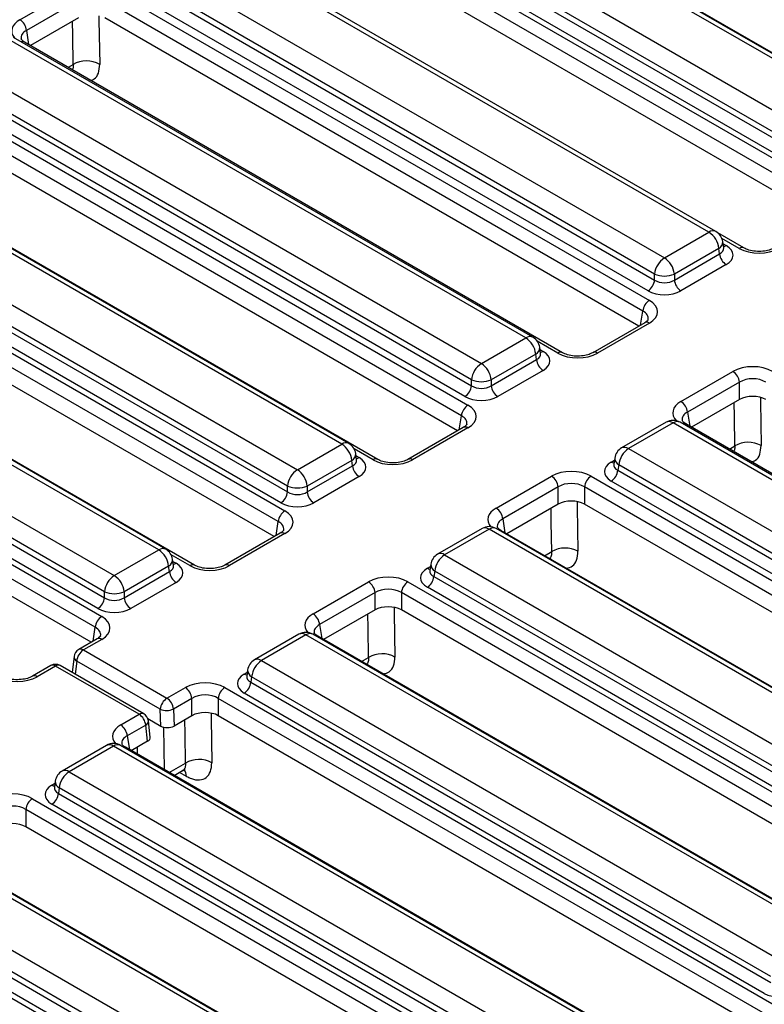
# Model space of a CAD drawing. Units: millimetres. Extents: x 7 to 418, y -29 to 291.
# Drawn here: x 344 to 356, y 156 to 171 of the extents above; entities that cross this region are included whole.
import ezdxf

# ---------------------------------------------------------------- set-up
doc = ezdxf.new("R2010")
doc.units = ezdxf.units.MM

msp = doc.modelspace()

# ---------------------------------------------------------------- linework, layer by layer
at = {"color": 7, "linetype": 'Continuous', "lineweight": 25}
for p, q in [((357.513139, 169.2824), (349.578251, 173.863113)), ((357.620273, 169.293009), (349.685386, 173.873722)), ((358.061626, 169.049954), (349.840961, 173.795643)), ((348.898815, 173.470883), (356.833703, 168.89017)), ((348.73518, 173.14028), (356.682757, 168.552241)), ((356.682757, 168.643307), (348.747869, 173.22402)), ((348.421752, 173.010509), (356.642416, 168.264821)), ((356.541785, 168.100246), (348.321121, 172.845934)), ((356.582126, 168.387666), (348.634549, 172.975705)), ((356.4803, 167.87098), (348.321121, 172.581173)), ((354.728273, 167.674731), (346.793385, 172.255444)), ((354.835407, 167.68534), (346.90052, 172.266053)), ((346.113949, 171.863214), (354.048837, 167.282501)), ((345.950314, 171.532611), (353.897891, 166.944572)), ((353.897891, 167.035638), (345.963003, 171.616352)), ((344.199806, 170.92179), (344.993331, 171.379882)), ((345.597116, 171.379882), (353.817781, 166.634193)), ((353.79726, 166.779997), (345.849683, 171.368036)), ((345.093962, 171.215307), (344.300437, 170.757215)), ((353.71715, 166.469618), (345.496485, 171.215307)), ((345.093962, 170.950546), (344.361922, 170.527949)), ((353.655665, 166.240352), (345.496485, 170.950546)), ((351.930151, 166.059409), (343.995263, 170.640122)), ((352.037285, 166.070018), (344.102397, 170.650731)), ((352.491894, 165.834616), (344.271229, 170.580305)), ((343.315827, 170.247892), (351.250715, 165.667179)), ((351.099768, 165.420317), (343.164881, 170.00103)), ((343.152192, 169.917289), (351.099768, 165.32925)), ((342.825507, 169.779866), (351.046171, 165.034177)), ((350.999137, 165.164675), (343.051561, 169.752714)), ((350.94554, 164.869602), (342.724876, 169.615291)), ((350.884055, 164.640336), (342.724876, 169.35053)), ((349.118772, 164.436435), (341.183884, 169.017148)), ((349.225906, 164.447043), (341.291018, 169.027757)), ((349.667258, 164.203989), (341.446593, 168.949677)), ((340.504448, 168.624918), (348.439336, 164.044204)), ((348.288389, 163.797342), (340.353501, 168.378055)), ((340.340812, 168.294314), (348.288389, 163.706276)), ((340.027384, 168.164544), (348.248049, 163.418856)), ((348.187758, 163.541701), (340.240182, 168.129739)), ((348.147418, 163.25428), (339.926753, 167.999969)), ((348.085933, 163.025014), (339.926753, 167.735208)), ((354.048837, 167.282501), (354.728273, 167.674731)), ((355.263503, 167.434632), (354.865286, 167.664518)), ((354.87922, 167.427868), (354.199783, 167.035638)), ((354.891909, 167.344128), (354.87922, 167.427868)), ((354.954384, 167.437863), (354.940141, 167.531861)), ((354.954709, 167.436097), (354.954314, 167.438516)), ((346.320649, 162.821113), (338.385761, 167.401826)), ((346.427783, 162.831722), (338.492895, 167.412435)), ((346.869135, 162.588667), (338.648471, 167.334356)), ((354.199783, 166.944572), (354.891909, 167.344128)), ((354.992539, 167.179553), (354.300414, 166.779997)), ((337.706325, 167.009596), (345.641213, 162.428883)), ((353.897891, 166.944572), (353.897891, 167.035638)), ((354.199783, 167.035638), (354.199783, 166.944572)), ((337.54269, 166.678993), (345.490267, 162.090954)), ((345.490267, 162.18202), (337.555379, 166.762733)), ((337.229262, 166.549222), (345.449926, 161.803534)), ((345.349295, 161.638959), (337.128631, 166.384647)), ((345.389636, 161.926379), (337.442059, 166.514417)), ((353.746358, 166.292708), (352.952833, 165.834616)), ((353.817781, 166.285636), (353.024256, 165.827544)), ((345.28781, 161.409692), (337.128631, 166.119886)), ((351.250715, 165.667179), (351.930151, 166.059409)), ((352.081097, 165.812547), (351.401661, 165.420317)), ((352.093786, 165.728806), (352.081097, 165.812547)), ((352.156261, 165.822541), (352.142018, 165.91654)), ((352.156587, 165.820775), (352.156191, 165.823195)), ((351.401661, 165.32925), (352.093786, 165.728806)), ((352.194417, 165.564231), (351.502292, 165.164675)), ((354.301332, 165.090303), (355.094857, 165.548395)), ((351.099768, 165.32925), (351.099768, 165.420317)), ((351.401661, 165.420317), (351.401661, 165.32925)), ((355.195487, 165.38382), (354.401963, 164.925728)), ((355.195487, 165.11906), (355.195487, 165.38382)), ((355.195487, 165.11906), (354.463448, 164.696462)), ((354.073023, 164.771117), (353.393587, 164.378887)), ((354.180157, 164.760508), (353.500721, 164.368278)), ((361.710984, 160.413054), (354.180157, 164.760508)), ((361.818118, 160.423663), (354.287291, 164.771117)), ((362.085867, 160.296133), (354.372755, 164.748818)), ((350.974748, 164.692692), (350.128198, 164.203989)), ((351.046171, 164.68562), (350.19962, 164.196916)), ((348.439336, 164.044204), (349.118772, 164.436435)), ((349.344882, 164.199566), (349.330639, 164.293565)), ((353.500721, 164.368278), (361.031548, 160.020824)), ((349.269718, 164.189572), (348.590282, 163.797342)), ((349.282407, 164.105831), (349.269718, 164.189572)), ((349.345208, 164.197801), (349.344812, 164.20022)), ((353.274542, 164.134092), (353.274337, 164.130602)), ((353.288854, 164.225409), (353.27461, 164.13141)), ((353.349775, 164.121416), (353.337086, 164.037675)), ((360.880601, 159.773962), (353.349775, 164.121416)), ((348.590282, 163.706276), (349.282407, 164.105831)), ((353.337086, 164.037675), (360.880601, 159.682896)), ((349.383038, 163.941256), (348.690913, 163.541701)), ((351.476696, 163.459676), (352.323247, 163.948379)), ((352.927032, 163.948379), (361.626303, 158.926397)), ((360.779971, 159.518321), (353.236455, 163.8731)), ((348.288389, 163.706276), (348.288389, 163.797342)), ((348.590282, 163.797342), (348.590282, 163.706276)), ((352.423878, 163.783804), (351.577327, 163.295101)), ((352.423878, 163.519043), (352.423878, 163.783804)), ((361.525672, 158.761822), (352.826401, 163.783804)), ((352.826401, 163.783804), (352.826401, 163.519043)), ((352.423878, 163.519043), (351.638812, 163.065835)), ((361.42939, 158.552644), (352.826401, 163.519043)), ((348.176626, 163.07737), (347.330075, 162.588667)), ((348.248049, 163.070298), (347.401498, 162.581594)), ((351.261644, 163.148143), (350.582208, 162.755912)), ((351.368778, 163.137534), (350.689342, 162.745304)), ((359.303666, 158.55682), (351.368778, 163.137534)), ((359.4108, 158.567429), (351.475912, 163.148143)), ((360.24739, 158.096209), (351.548119, 163.118191)), ((345.641213, 162.428883), (346.320649, 162.821113)), ((346.54676, 162.584245), (346.532516, 162.678243)), ((350.689342, 162.745304), (358.62423, 158.16459)), ((346.471595, 162.57425), (345.792159, 162.18202)), ((345.792159, 162.090954), (346.484284, 162.490509)), ((346.484284, 162.490509), (346.471595, 162.57425)), ((346.547085, 162.582479), (346.54669, 162.584898)), ((350.463162, 162.511117), (350.462958, 162.507628)), ((350.477475, 162.602434), (350.463231, 162.508435)), ((350.538396, 162.498441), (350.525707, 162.4147)), ((358.473283, 157.917728), (350.538396, 162.498441)), ((346.584915, 162.325934), (345.89279, 161.926379)), ((348.678574, 161.844354), (349.525124, 162.333058)), ((350.12891, 162.333058), (358.82818, 157.311075)), ((350.525707, 162.4147), (358.473283, 157.826662)), ((345.490267, 162.090954), (345.490267, 162.18202)), ((345.792159, 162.18202), (345.792159, 162.090954)), ((349.625755, 162.168483), (348.779204, 161.679779)), ((349.625755, 161.903722), (349.625755, 162.168483)), ((358.72755, 157.1465), (350.028279, 162.168483)), ((350.028279, 162.168483), (350.028279, 161.903722)), ((358.372652, 157.662087), (350.425076, 162.250125)), ((349.625755, 161.903722), (348.84069, 161.450513)), ((358.631268, 156.937322), (350.028279, 161.903722)), ((345.378503, 161.462049), (345.097274, 161.299699)), ((345.449926, 161.454976), (345.168697, 161.292626)), ((348.463521, 161.532821), (347.784085, 161.140591)), ((348.570655, 161.522212), (347.891219, 161.129982)), ((356.505543, 156.941499), (348.570655, 161.522212)), ((356.612677, 156.952108), (348.67779, 161.532821)), ((357.449267, 156.480887), (348.749996, 161.502869)), ((345.168697, 161.292626), (346.445773, 160.555386)), ((345.026914, 161.193461), (344.997238, 160.952802)), ((346.344896, 160.386607), (345.06782, 161.123847)), ((347.891219, 161.129982), (355.826107, 156.549269)), ((344.67176, 161.054054), (344.390531, 160.891704)), ((344.743183, 161.046982), (344.461954, 160.884632)), ((346.020259, 160.309742), (344.743183, 161.046982)), ((346.091681, 160.316814), (344.814606, 161.054054)), ((347.679352, 160.987112), (347.665109, 160.893113)), ((347.66504, 160.895795), (347.664835, 160.892306)), ((347.740273, 160.883119), (347.727584, 160.799378)), ((355.675161, 156.302406), (347.740273, 160.883119)), ((346.445773, 160.555386), (346.727002, 160.717736)), ((347.330787, 160.717736), (356.030058, 155.695754)), ((347.727584, 160.799378), (355.675161, 156.21134)), ((346.827633, 160.553161), (346.546404, 160.390811)), ((346.827633, 160.2884), (346.827633, 160.553161)), ((355.929427, 155.531179), (347.230156, 160.553161)), ((347.230156, 160.553161), (347.230156, 160.2884)), ((355.57453, 156.046765), (347.626953, 160.634803)), ((346.352169, 160.130462), (346.344896, 160.386607)), ((346.546404, 160.390811), (346.5538, 160.13032)), ((345.73903, 160.147392), (346.020259, 160.309742)), ((346.153233, 160.245305), (346.352169, 160.130462)), ((346.191742, 159.961135), (346.162114, 160.209982)), ((346.827633, 160.2884), (346.5538, 160.13032)), ((355.850084, 155.312221), (347.230156, 160.2884)), ((346.12089, 160.145167), (345.839661, 159.982817)), ((346.150385, 159.897433), (346.12089, 160.145167)), ((345.523977, 159.835858), (344.844541, 159.443628)), ((345.631111, 159.825249), (344.951675, 159.433019)), ((353.565999, 155.244536), (345.631111, 159.825249)), ((353.673133, 155.255145), (345.738246, 159.835858)), ((354.509723, 154.783924), (345.810452, 159.805906)), ((346.150385, 159.897433), (345.901146, 159.75355)), ((346.55571, 159.375678), (346.683302, 159.449336)), ((344.951675, 159.433019), (352.886563, 154.852306)), ((344.725496, 159.198833), (344.725291, 159.195343)), ((344.739808, 159.29015), (344.725565, 159.196151)), ((344.800729, 159.186157), (344.78804, 159.102416)), ((352.735617, 154.605443), (344.800729, 159.186157)), ((344.391243, 159.020773), (353.090514, 153.998791)), ((344.78804, 159.102416), (352.735617, 154.514377)), ((352.989883, 153.834216), (344.290612, 158.856198)), ((344.290612, 158.856198), (344.290612, 158.591437)), ((352.634986, 154.349802), (344.687409, 158.937841)), ((352.893601, 153.625038), (344.290612, 158.591437)), ((350.767877, 153.629214), (342.832989, 158.209928)), ((350.875011, 153.639823), (342.940123, 158.220536)), ((351.711601, 153.168603), (343.01233, 158.190585)), ((342.153553, 157.817697), (350.088441, 153.236984)), ((349.937494, 152.990122), (342.002606, 157.570835)), ((341.593121, 157.405451), (350.292391, 152.383469)), ((341.989918, 157.487094), (349.937494, 152.899056)), ((349.836863, 152.734481), (341.889287, 157.322519))]:
    msp.add_line(p, q, dxfattribs=at)
at = {"color": 8, "linetype": 'Continuous', "lineweight": 25}
for p, q in [((344.300437, 170.757215), (344.332613, 170.544868)), ((344.939708, 170.1944), (345.012739, 170.236559)), ((355.19208, 167.42756), (354.926647, 167.580791)), ((354.945387, 167.497238), (354.992539, 167.470017)), ((353.684974, 166.257272), (353.71715, 166.469618)), ((352.420471, 165.827544), (352.103348, 166.010614)), ((352.147264, 165.881916), (352.194417, 165.854696)), ((350.913364, 164.657256), (350.94554, 164.869602)), ((354.401963, 164.925728), (354.434139, 164.713382)), ((349.595835, 164.196916), (349.307172, 164.363558)), ((355.041234, 164.362913), (355.123871, 164.410619)), ((349.335885, 164.258941), (349.383038, 164.231721)), ((353.236455, 164.163564), (353.283607, 164.190785)), ((348.115242, 163.041934), (348.147418, 163.25428)), ((351.577327, 163.295101), (351.609503, 163.082754)), ((352.216598, 162.732286), (352.325748, 162.795297)), ((346.797713, 162.581594), (346.50905, 162.748236)), ((346.537763, 162.64362), (346.584915, 162.616399)), ((352.318904, 162.673226), (352.305624, 162.691636)), ((350.425076, 162.54059), (350.472228, 162.56781)), ((345.317119, 161.426612), (345.349295, 161.638959)), ((348.779204, 161.679779), (348.811381, 161.467433)), ((345.06782, 161.123847), (345.042959, 160.922229)), ((349.418476, 161.116964), (349.527626, 161.179975)), ((349.520781, 161.057904), (349.507501, 161.076314)), ((347.626953, 160.925268), (347.674106, 160.952489)), ((346.395643, 160.113266), (346.405953, 159.462131)), ((345.839661, 159.982817), (345.871837, 159.77047)), ((345.998505, 159.697346), (345.996741, 159.808736)), ((346.478932, 159.420001), (346.729503, 159.564653)), ((346.743905, 159.362043), (346.637016, 159.422616)), ((344.687409, 159.228306), (344.734562, 159.255526))]:
    msp.add_line(p, q, dxfattribs=at)
at = {"color": 8, "linetype": 'Continuous', "lineweight": 25, "flags": 128}
for points in [[(345.012739, 170.236559), (345.005565, 170.682215), (345.002099, 170.897515)], [(345.406126, 170.980693), (345.407207, 170.913594), (345.418065, 170.239569)], [(355.123871, 164.410619), (355.116952, 164.856739), (355.113617, 165.071797)], [(355.514116, 165.14705), (355.515001, 165.090015), (355.525466, 164.415778)], [(352.715617, 163.556005), (352.716879, 163.474693), (352.727343, 162.800456)], [(352.325748, 162.795297), (352.318829, 163.241417), (352.315494, 163.456475)], [(349.917494, 161.940683), (349.918756, 161.859372), (349.929221, 161.185134)], [(349.527626, 161.179975), (349.520707, 161.626096), (349.517372, 161.841153)], [(346.729503, 159.564653), (346.722584, 160.010774), (346.719249, 160.225831)], [(347.119372, 160.325362), (347.120634, 160.24405), (347.131098, 159.569812)]]:
    msp.add_lwpolyline(points, dxfattribs=at)
at = {"color": 7, "linetype": 'Continuous', "lineweight": 25}
for centre, radius, start, end in [((344.079561, 170.735211), 0.22197, 5.6889994, 57.1991371), ((345.218039, 169.882989), 0.408852, 60.7094065, 120.1414212), ((354.547905, 167.394863), 0.332955, 5.6889994, 57.1991371), ((354.728273, 167.499758), 0.214286, 8.6162895, 60.0026883), ((354.229206, 167.002633), 0.332955, 122.8008629, 174.3110006), ((353.868469, 167.002633), 0.332955, 5.6889994, 57.1991371), ((355.112785, 167.366131), 0.22197, 185.6889994, 237.1991371), ((354.048837, 167.399673), 0.394089, 247.4787401, 292.5212599), ((353.677014, 166.966576), 0.22197, 302.8008629, 354.3110006), ((354.42066, 166.966576), 0.22197, 185.6889994, 237.1991371), ((353.938026, 166.447615), 0.22197, 122.8008629, 174.3110006), ((351.930151, 165.884436), 0.214286, 8.6162895, 60.0026883), ((351.749782, 165.779541), 0.332955, 5.6889994, 57.1991371), ((351.431083, 165.387311), 0.332955, 122.8008629, 174.3110006), ((351.070346, 165.387311), 0.332955, 5.6889994, 57.1991371), ((352.314663, 165.750809), 0.22197, 185.6889994, 237.1991371), ((354.974611, 165.361817), 0.22197, 5.6889994, 57.1991371), ((350.878892, 165.351254), 0.22197, 302.8008629, 354.3110006), ((351.250715, 165.784351), 0.394089, 247.4787401, 292.5212599), ((351.622537, 165.351254), 0.22197, 185.6889994, 237.1991371), ((351.166417, 164.847599), 0.22197, 122.8008629, 174.3110006), ((354.181086, 164.903725), 0.22197, 5.6889994, 57.1991371), ((354.180157, 164.585535), 0.214286, 60.0026883, 119.9973117), ((348.938403, 164.156567), 0.332955, 5.6889994, 57.1991371), ((349.118772, 164.261462), 0.214286, 8.6162895, 60.0026883), ((355.329262, 164.055624), 0.41013, 61.4193577, 120.0526517), ((353.500721, 164.193305), 0.214286, 119.9973117, 171.3837105), ((353.681089, 164.08841), 0.332955, 122.8008629, 174.3110006), ((348.619704, 163.764337), 0.332955, 122.8008629, 174.3110006), ((348.258967, 163.764337), 0.332955, 5.6889994, 57.1991371), ((349.503283, 164.127835), 0.22197, 185.6889994, 237.1991371), ((353.116209, 164.059678), 0.22197, 302.8008629, 354.3110006), ((352.203001, 163.761801), 0.22197, 5.6889994, 57.1991371), ((353.047278, 163.761801), 0.22197, 122.8008629, 174.3110006), ((348.067513, 163.728279), 0.22197, 302.8008629, 354.3110006), ((348.439336, 164.161376), 0.394089, 247.4787401, 292.5212599), ((348.811158, 163.728279), 0.22197, 185.6889994, 237.1991371), ((348.368294, 163.232277), 0.22197, 122.8008629, 174.3110006), ((351.35645, 163.273097), 0.22197, 5.6889994, 57.1991371), ((351.368778, 162.962561), 0.214286, 60.0026883, 119.9973117), ((346.140281, 162.541245), 0.332955, 5.6889994, 57.1991371), ((346.320649, 162.64614), 0.214286, 8.6162895, 60.0026883), ((352.531139, 162.440303), 0.41013, 61.4193577, 120.0526517), ((350.689342, 162.57033), 0.214286, 119.9973117, 171.3837105), ((350.86971, 162.465436), 0.332955, 122.8008629, 174.3110006), ((346.705161, 162.512513), 0.22197, 185.6889994, 237.1991371), ((345.821582, 162.149015), 0.332955, 122.8008629, 174.3110006), ((345.460844, 162.149015), 0.332955, 5.6889994, 57.1991371), ((349.404879, 162.146479), 0.22197, 5.6889994, 57.1991371), ((350.249155, 162.146479), 0.22197, 122.8008629, 174.3110006), ((350.30483, 162.436704), 0.22197, 302.8008629, 354.3110006), ((345.641213, 162.546055), 0.394089, 247.4787401, 292.5212599), ((345.26939, 162.112958), 0.22197, 302.8008629, 354.3110006), ((346.013036, 162.112958), 0.22197, 185.6889994, 237.1991371), ((345.570172, 161.616955), 0.22197, 122.8008629, 174.3110006), ((348.558328, 161.657776), 0.22197, 5.6889994, 57.1991371), ((348.570655, 161.347239), 0.214286, 60.0026883, 119.9973117), ((345.168697, 161.175977), 0.142857, 119.9973117, 172.970351), ((345.288262, 161.106628), 0.221113, 122.7340804, 175.5335086), ((347.891219, 160.955009), 0.214286, 119.9973117, 171.3837105), ((348.071588, 160.850114), 0.332955, 122.8008629, 174.3110006), ((349.733017, 160.824981), 0.41013, 61.4193577, 120.0526517), ((344.743183, 160.930333), 0.142857, 60.0026883, 119.9973117), ((346.606756, 160.531157), 0.22197, 5.6889994, 57.1991371), ((347.451033, 160.531157), 0.22197, 122.8008629, 174.3110006), ((347.506707, 160.821382), 0.22197, 302.8008629, 354.3110006), ((346.565338, 160.369388), 0.221113, 122.7340804, 175.5335086), ((346.325527, 160.368807), 0.22197, 5.6889994, 57.1991371), ((346.440827, 160.619888), 0.252236, 247.6462809, 294.7438772), ((345.900013, 160.123163), 0.22197, 5.6889994, 57.1991371), ((346.020259, 160.193093), 0.142857, 6.7896343, 60.0026883), ((345.618784, 159.960813), 0.22197, 5.6889994, 57.1991371), ((345.631111, 159.650276), 0.214286, 60.0026883, 119.9973117), ((346.934894, 159.209659), 0.41013, 61.4193577, 120.0526517), ((344.951675, 159.258046), 0.214286, 119.9973117, 171.3837105), ((345.132044, 159.153151), 0.332955, 122.8008629, 174.3110006), ((344.511489, 158.834195), 0.22197, 122.8008629, 174.3110006), ((344.567164, 159.124419), 0.22197, 302.8008629, 354.3110006)]:
    msp.add_arc(centre, radius, start, end, dxfattribs=at)
at = {"color": 8, "linetype": 'Continuous', "lineweight": 25}
for centre, radius, start, end in [((344.243281, 170.527173), 0.060034, 62.2547194, 112.4724936), ((354.790585, 167.591732), 0.103786, 64.4131749, 126.8972835), ((354.829658, 167.526743), 0.110601, 296.6225197, 2.6524405), ((354.943769, 167.548246), 0.092186, 274.8579533, 301.9406704), ((355.233654, 167.372122), 0.069294, 64.7221825, 126.866953), ((353.77624, 166.230303), 0.069191, 53.1027165, 115.5868251), ((351.992462, 165.97641), 0.103786, 64.4131749, 126.8972835), ((352.031536, 165.911421), 0.110601, 296.6225197, 2.6524405), ((352.145647, 165.932924), 0.092186, 274.8579533, 301.9406704), ((352.462044, 165.772106), 0.069294, 64.7221825, 126.866953), ((352.982692, 165.772137), 0.069263, 53.124081, 115.3690024), ((354.117846, 164.677509), 0.103786, 53.1027165, 115.5868251), ((354.242468, 164.677509), 0.103786, 64.4131749, 126.8972835), ((354.344806, 164.695686), 0.060034, 62.2547194, 112.4724936), ((351.00463, 164.630287), 0.069191, 53.1027165, 115.5868251), ((349.181083, 164.353436), 0.103786, 64.4131749, 126.8972835), ((349.220157, 164.288447), 0.110601, 296.6225197, 2.6524405), ((353.438086, 164.282011), 0.106607, 54.0181846, 114.671357), ((349.334268, 164.309949), 0.092186, 274.8579533, 301.9406704), ((349.637409, 164.141479), 0.069294, 64.7221825, 126.866953), ((350.158056, 164.14151), 0.069263, 53.124081, 115.3690024), ((353.285225, 164.241793), 0.092186, 238.0593296, 265.1420467), ((353.402762, 164.222297), 0.113951, 178.4354213, 242.2896185), ((348.206508, 163.014965), 0.069191, 53.1027165, 115.5868251), ((351.306143, 163.051267), 0.106607, 54.0181846, 114.671357), ((351.431413, 163.051267), 0.106607, 65.328643, 125.9818154), ((351.522231, 163.07214), 0.052828, 60.6570318, 96.1406908), ((346.38296, 162.738114), 0.103786, 64.4131749, 126.8972835), ((350.627031, 162.662305), 0.103786, 53.1027165, 115.5868251), ((346.422034, 162.673125), 0.110601, 296.6225197, 2.6524405), ((346.536145, 162.694628), 0.092186, 274.8579533, 301.9406704), ((346.839286, 162.526157), 0.069294, 64.7221825, 126.866953), ((347.359934, 162.526188), 0.069263, 53.124081, 115.3690024), ((350.473846, 162.618818), 0.092186, 238.0593296, 265.1420467), ((350.591383, 162.599323), 0.113951, 178.4354213, 242.2896185), ((345.408385, 161.399643), 0.069191, 53.1027165, 115.5868251), ((348.508021, 161.435945), 0.106607, 54.0181846, 114.671357), ((348.63329, 161.435945), 0.106607, 65.328643, 125.9818154), ((348.724109, 161.456818), 0.052828, 60.6570318, 96.1406908), ((345.126941, 161.235115), 0.071072, 54.0181846, 114.671357), ((345.102198, 161.190874), 0.075329, 178.0322459, 242.8468064), ((347.828908, 161.046983), 0.103786, 53.1027165, 115.5868251), ((344.701642, 160.991649), 0.069191, 53.1027165, 115.5868251), ((344.784691, 160.99198), 0.068906, 64.2696746, 127.0407838), ((347.79326, 160.984001), 0.113951, 178.4354213, 242.2896185), ((344.42039, 160.829225), 0.069263, 53.124081, 115.3690024), ((347.675723, 161.003496), 0.092186, 238.0593296, 265.1420467), ((346.061767, 160.25474), 0.068906, 64.2696746, 127.0407838), ((346.091885, 160.209132), 0.070234, 294.3914956, 0.6936119), ((345.568477, 159.738982), 0.106607, 54.0181846, 114.671357), ((345.693746, 159.738982), 0.106607, 65.328643, 125.9818154), ((345.784565, 159.759856), 0.052828, 60.6570318, 96.1406908), ((344.889364, 159.35002), 0.103786, 53.1027165, 115.5868251), ((346.587024, 159.362798), 0.156884, 359.7241295, 38.7568252), ((344.736179, 159.306534), 0.092186, 238.0593296, 265.1420467), ((344.853716, 159.287038), 0.113951, 178.4354213, 242.2896185)]:
    msp.add_arc(centre, radius, start, end, dxfattribs=at)
for centre, major_axis, ratio, start_param, end_param in [((344.50632, 170.747511), (0.431839, 0), 0.572919093, 2.359992588, 3.573423892), ((344.50632, 170.630862), (0.289817, -0.021114), 0.566593948, 2.401246793, 3.278701678), ((354.737111, 167.441434), (0.217768, -0.021024), 0.563643706, 5.555946976, 6.426869764), ((353.511267, 166.343266), (0.289817, 0.021114), 0.566593948, 6.137068406, 7.023531167), ((351.938988, 165.826112), (0.217768, -0.021024), 0.563643706, 5.555946976, 6.426869764), ((354.607846, 164.916024), (0.431839, 0), 0.572919093, 2.359992588, 3.661036459), ((350.739657, 164.74325), (0.289817, 0.021114), 0.566593948, 6.137068406, 7.023531167), ((354.607846, 164.799376), (0.289817, -0.021114), 0.566593948, 2.401246793, 3.278701678), ((349.127609, 164.203137), (0.217768, -0.021024), 0.563643706, 5.555946976, 6.426869764), ((353.491883, 164.134981), (0.217768, 0.021024), 0.563643706, 2.982048719, 3.868830985), ((351.78321, 163.285397), (0.431839, 0), 0.572919093, 2.359992588, 3.604053313), ((347.941535, 163.127928), (0.289817, 0.021114), 0.566593948, 6.137068406, 7.023531167), ((351.78321, 163.168748), (0.289817, -0.021114), 0.566593948, 2.401246793, 3.278701678), ((346.329487, 162.587815), (0.217768, -0.021024), 0.563643706, 5.555946976, 6.426869764), ((350.680504, 162.512006), (0.217768, 0.021024), 0.563643706, 2.982048719, 3.868830985), ((348.985088, 161.670075), (0.431839, 0), 0.572919093, 2.359992588, 3.604053313), ((345.143412, 161.512606), (0.289817, 0.021114), 0.566593948, 6.137068406, 7.023531167), ((348.985088, 161.553427), (0.289817, -0.021114), 0.566593948, 2.401246793, 3.278701678), ((347.882382, 160.896684), (0.217768, 0.021024), 0.563643706, 2.982048719, 3.868830985), ((346.045544, 159.973113), (0.431839, 0), 0.572919093, 2.359992588, 3.604053313), ((346.045544, 159.856464), (0.289817, -0.021114), 0.566593948, 2.401246793, 3.278701678), ((344.942838, 159.199722), (0.217768, 0.021024), 0.563643706, 2.982048719, 3.868830985)]:
    msp.add_ellipse(centre, major_axis=major_axis, ratio=ratio, start_param=start_param, end_param=end_param, dxfattribs=at)
at = {"color": 7, "linetype": 'Continuous', "lineweight": 25}
for centre, major_axis, ratio, start_param, end_param in [((354.737111, 167.324785), (0.359866, 0), 0.572919093, 5.501585242, 7.064785372), ((355.493973, 167.604506), (0.428571, 0), 0.581689643, 3.930788915, 5.493989046), ((354.048837, 167.044102), (0.214286, 0), 0.654379441, 3.930788915, 5.493989046), ((354.048837, 166.927453), (0.357143, 0), 0.581689643, 3.930788915, 5.493989046), ((353.511267, 166.459915), (0.431839, 0), 0.572919093, 5.501585242, 7.064785372), ((351.938988, 165.709463), (0.359866, 0), 0.572919093, 5.501585242, 7.064785372), ((352.722363, 166.00449), (0.428571, 0), 0.581689643, 3.930788915, 5.493989046), ((355.396749, 165.371449), (0.428571, 0), 0.581689643, 0.789196262, 2.352396392), ((351.250715, 165.42878), (0.214286, 0), 0.654379441, 3.930788915, 5.493989046), ((355.396749, 165.2548), (0.285714, 0), 0.636206991, 0.789196262, 2.352396392), ((355.396749, 165.001095), (0.285714, 0), 0.581689643, 0.789196262, 2.352396392), ((351.250715, 165.312131), (0.357143, 0), 0.581689643, 3.930788915, 5.493989046), ((350.739657, 164.859898), (0.431839, 0), 0.572919093, 5.501585242, 7.064785372), ((349.127609, 164.086489), (0.359866, 0), 0.572919093, 5.501585242, 7.064785372), ((349.897728, 164.373863), (0.428571, 0), 0.581689643, 3.930788915, 5.493989046), ((353.491883, 164.018332), (0.359866, 0), 0.572919093, 2.359992588, 3.923192719), ((352.62514, 163.771433), (0.428571, 0), 0.581689643, 0.789196262, 2.352396392), ((352.62514, 163.654784), (0.285714, 0), 0.636206991, 0.789196262, 2.352396392), ((348.439336, 163.805805), (0.214286, 0), 0.654379441, 3.930788915, 5.493989046), ((348.439336, 163.689157), (0.357143, 0), 0.581689643, 3.930788915, 5.493989046), ((352.62514, 163.401079), (0.285714, 0), 0.581689643, 0.789196262, 2.352396392), ((347.941535, 163.244577), (0.431839, 0), 0.572919093, 5.501585242, 7.064785372), ((346.329487, 162.471167), (0.359866, 0), 0.572919093, 5.501585242, 7.064785372), ((347.099605, 162.758541), (0.428571, 0), 0.581689643, 3.930788915, 5.493989046), ((350.680504, 162.395357), (0.359866, 0), 0.572919093, 2.359992588, 3.923192719), ((349.827017, 162.156111), (0.428571, 0), 0.581689643, 0.789196262, 2.352396392), ((349.827017, 162.039462), (0.285714, 0), 0.636206991, 0.789196262, 2.352396392), ((345.641213, 162.190483), (0.214286, 0), 0.654379441, 3.930788915, 5.493989046), ((345.641213, 162.073835), (0.357143, 0), 0.581689643, 3.930788915, 5.493989046), ((349.827017, 161.785757), (0.285714, 0), 0.581689643, 0.789196262, 2.352396392), ((345.143412, 161.629255), (0.431839, 0), 0.572919093, 5.501585242, 7.064785372), ((344.160061, 161.061579), (0.428571, 0), 0.581689643, 3.930788915, 5.493989046), ((347.028895, 160.540789), (0.428571, 0), 0.581689643, 0.789196262, 2.352396392), ((347.882382, 160.780036), (0.359866, 0), 0.572919093, 2.359992588, 3.923192719), ((347.028895, 160.42414), (0.285714, 0), 0.636206991, 0.789196262, 2.352396392), ((347.028895, 160.170435), (0.285714, 0), 0.581689643, 0.789196262, 2.352396392), ((346.45286, 160.189124), (0.142901, -0.000305), 0.579923486, 3.931734698, 5.49796963), ((346.048522, 159.955704), (0.143554, -0.000301), 0.574657069, 5.502486497, 6.352712326), ((344.942838, 159.083073), (0.359866, 0), 0.572919093, 2.359992588, 3.923192719), ((344.089351, 158.843826), (0.428571, 0), 0.581689643, 0.789196262, 2.352396392), ((344.089351, 158.727178), (0.285714, 0), 0.636206991, 0.789196262, 2.352396392), ((344.089351, 158.473473), (0.285714, 0), 0.581689643, 0.789196262, 2.352396392), ((355.826107, 156.194221), (0.357143, 0), 0.581689643, 3.930788915, 5.493989046)]:
    msp.add_ellipse(centre, major_axis=major_axis, ratio=ratio, start_param=start_param, end_param=end_param, dxfattribs=at)
for points, knots in [([(344.271229, 170.580305), (344.261217, 170.586692), (344.234427, 170.603782), (344.217599, 170.627408), (344.217848, 170.628838), (344.217964, 170.629502)], [0, 0, 0, 0, 0.242159804, 0.647951042, 1, 1, 1, 1]), ([(355.724443, 167.434632), (355.712389, 167.428326), (355.67908, 167.410899), (355.601623, 167.388339), (355.496141, 167.378051), (355.38716, 167.387755), (355.307777, 167.411235), (355.274156, 167.429002), (355.263503, 167.434632)], [0, 0, 0, 0, 0.106485148, 0.294259931, 0.494122208, 0.700378175, 0.905060885, 1, 1, 1, 1]), ([(353.798839, 166.340304), (353.799219, 166.339941), (353.800005, 166.339189), (353.780204, 166.313841), (353.75468, 166.297905), (353.746358, 166.292708)], [0, 0, 0, 0, 0.386146062, 0.799850801, 1, 1, 1, 1]), ([(352.952833, 165.834616), (352.940779, 165.82831), (352.90747, 165.810883), (352.830014, 165.788323), (352.724532, 165.778035), (352.615551, 165.787739), (352.536167, 165.811219), (352.502547, 165.828986), (352.491894, 165.834616)], [0, 0, 0, 0, 0.106485148, 0.294259931, 0.494122208, 0.700378175, 0.905060885, 1, 1, 1, 1]), ([(351.02723, 164.740288), (351.027609, 164.739925), (351.028395, 164.739172), (351.008594, 164.713825), (350.983071, 164.697888), (350.974748, 164.692692)], [0, 0, 0, 0, 0.3861460616, 0.7998508006, 1, 1, 1, 1]), ([(354.372755, 164.748818), (354.362742, 164.755205), (354.335953, 164.772296), (354.319125, 164.795922), (354.319374, 164.797351), (354.319489, 164.798016)], [0, 0, 0, 0, 0.242159804, 0.647951042, 1, 1, 1, 1]), ([(350.128198, 164.203989), (350.116144, 164.197682), (350.082835, 164.180256), (350.005378, 164.157695), (349.899896, 164.147407), (349.790915, 164.157112), (349.711532, 164.180592), (349.677911, 164.198359), (349.667258, 164.203989)], [0, 0, 0, 0, 0.106485148, 0.294259931, 0.494122208, 0.700378175, 0.905060885, 1, 1, 1, 1]), ([(348.229107, 163.124966), (348.229487, 163.124603), (348.230273, 163.123851), (348.210472, 163.098504), (348.184948, 163.082567), (348.176626, 163.07737)], [0, 0, 0, 0, 0.386146062, 0.799850801, 1, 1, 1, 1]), ([(351.548119, 163.118191), (351.538107, 163.124578), (351.511317, 163.141668), (351.494489, 163.165294), (351.494738, 163.166724), (351.494854, 163.167388)], [0, 0, 0, 0, 0.2421598037, 0.6479510419, 1, 1, 1, 1]), ([(347.330075, 162.588667), (347.318021, 162.582361), (347.284712, 162.564934), (347.207256, 162.542374), (347.101773, 162.532085), (346.992793, 162.54179), (346.913409, 162.56527), (346.879788, 162.583037), (346.869135, 162.588667)], [0, 0, 0, 0, 0.1064851484, 0.2942599311, 0.4941222081, 0.700378175, 0.9050608846, 1, 1, 1, 1]), ([(345.430985, 161.509644), (345.431364, 161.509281), (345.43215, 161.508529), (345.412349, 161.483182), (345.386825, 161.467245), (345.378503, 161.462049)], [0, 0, 0, 0, 0.386146062, 0.799850801, 1, 1, 1, 1]), ([(348.749996, 161.502869), (348.739984, 161.509256), (348.713194, 161.526346), (348.696366, 161.549973), (348.696615, 161.551402), (348.696731, 161.552066)], [0, 0, 0, 0, 0.2421598037, 0.6479510419, 1, 1, 1, 1]), ([(344.390531, 160.891704), (344.378477, 160.885398), (344.345168, 160.867972), (344.267712, 160.845411), (344.16223, 160.835123), (344.053249, 160.844828), (343.973865, 160.868307), (343.940245, 160.886075), (343.929591, 160.891704)], [0, 0, 0, 0, 0.106485148, 0.294259931, 0.494122208, 0.700378175, 0.905060885, 1, 1, 1, 1]), ([(345.810452, 159.805906), (345.80044, 159.812294), (345.77365, 159.829384), (345.756822, 159.85301), (345.757071, 159.85444), (345.757187, 159.855104)], [0, 0, 0, 0, 0.242159804, 0.647951042, 1, 1, 1, 1]), ([(346.683232, 159.447114), (346.698223, 159.453589), (346.722268, 159.463975), (346.72386, 159.463027), (346.72446, 159.46267)], [0, 0, 0, 0, 0.623427488, 1, 1, 1, 1]), ([(346.743905, 159.362043), (346.769055, 159.349322), (346.839725, 159.313577), (346.949241, 159.298016), (347.05143, 159.336295), (347.119875, 159.427473), (347.127357, 159.522365), (347.131098, 159.569812)], [0, 0, 0, 0, 0.121191393, 0.340539241, 0.560204297, 0.780096913, 1, 1, 1, 1])]:
    msp.add_open_spline(points, degree=3, knots=knots, dxfattribs=at)
at = {"color": 8, "linetype": 'Continuous', "lineweight": 25}
for points, knots in [([(345.012739, 170.236559), (345.013428, 170.21215), (345.014299, 170.181251), (345.001372, 170.163994), (344.998657, 170.160369)], [0, 0, 0, 0, 0.790002233, 1, 1, 1, 1]), ([(345.282289, 169.996632), (345.300504, 170.001621), (345.353377, 170.016101), (345.406299, 170.098939), (345.414143, 170.192691), (345.418065, 170.239569)], [0, 0, 0, 0, 0.208090018, 0.604031139, 1, 1, 1, 1]), ([(355.378643, 164.168131), (355.400202, 164.174004), (355.457217, 164.189534), (355.513496, 164.274815), (355.521476, 164.368789), (355.525466, 164.415778)], [0, 0, 0, 0, 0.233150654, 0.616566199, 1, 1, 1, 1]), ([(355.123871, 164.410619), (355.124153, 164.386512), (355.124557, 164.351993), (355.108785, 164.332533), (355.104028, 164.326663)], [0, 0, 0, 0, 0.6983803301, 1, 1, 1, 1]), ([(352.325748, 162.795297), (352.324765, 162.772676), (352.322799, 162.727462), (352.302454, 162.69005), (352.281989, 162.683641), (352.278279, 162.682479)], [0, 0, 0, 0, 0.450463438, 0.900374736, 1, 1, 1, 1]), ([(352.548297, 162.5408), (352.581567, 162.549066), (352.650738, 162.566249), (352.715755, 162.65886), (352.72348, 162.753256), (352.727343, 162.800456)], [0, 0, 0, 0, 0.316645853, 0.658314792, 1, 1, 1, 1]), ([(349.527626, 161.179975), (349.526642, 161.157354), (349.524677, 161.112141), (349.504332, 161.074728), (349.483867, 161.068319), (349.480157, 161.067157)], [0, 0, 0, 0, 0.450463438, 0.900374736, 1, 1, 1, 1]), ([(349.750174, 160.925479), (349.783445, 160.933744), (349.852616, 160.950927), (349.917632, 161.043538), (349.925358, 161.137935), (349.929221, 161.185134)], [0, 0, 0, 0, 0.316645853, 0.658314792, 1, 1, 1, 1]), ([(346.729503, 159.564653), (346.72852, 159.542032), (346.726554, 159.496819), (346.706209, 159.459406), (346.685744, 159.452997), (346.682034, 159.451835)], [0, 0, 0, 0, 0.4504634381, 0.9003747361, 1, 1, 1, 1])]:
    msp.add_open_spline(points, degree=3, knots=knots, dxfattribs=at)

doc.saveas('drawing.dxf')
